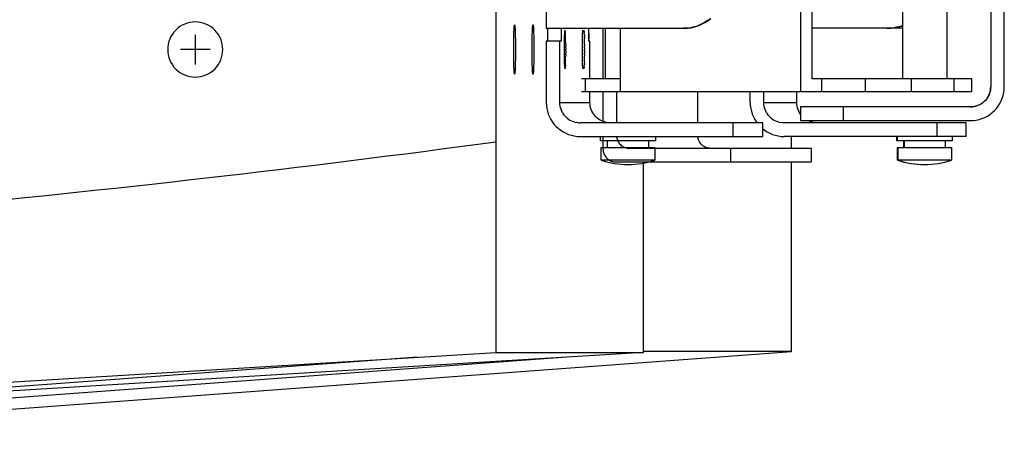
# Model space of a CAD drawing. Extents: x -12300 to 12300, y -2684 to 2667.
# Drawn here: x 2143 to 2375, y 1274 to 1372 of the extents above; entities that cross this region are included whole.
import ezdxf

# ---------------------------------------------------------------- set-up
doc = ezdxf.new("R2010")
doc.units = 0
doc.header["$LTSCALE"] = 101.6
doc.header["$MEASUREMENT"] = 0
doc.layers.add('DATA', color=7, linetype='CONTINUOUS')

msp = doc.modelspace()

# ---------------------------------------------------------------- linework, layer by layer
at = {"layer": 'DATA', "color": 7, "linetype": 'Continuous'}
for p, q in [((2255.17, 1506.4), (2255.17, 1293.6)), ((2327, 1445), (2327, 1355)), ((2329.74, 1358.1), (2329.74, 1441.9)), ((2267.05, 1430), (2267.05, 1370)), ((2371.8, 1393.17), (2371.8, 1356.25)), ((2375, 1356.25), (2375, 1393.18)), ((2351, 1378.1), (2351, 1358.1)), ((2361.5, 1358.1), (2361.5, 1378.1)), ((2305.06, 1371.81), (2304.32, 1371.34)), ((2304.43, 1371.34), (2305.17, 1371.81)), ((2305.06, 1371.81), (2305.75, 1372.34)), ((2305.17, 1371.81), (2305.86, 1372.34)), ((2259.44, 1369.12), (2259.45, 1369.46)), ((2259.45, 1369.46), (2259.46, 1369.77)), ((2259.46, 1369.77), (2259.48, 1370.04)), ((2259.48, 1370.04), (2259.49, 1370.28)), ((2259.49, 1370.28), (2259.51, 1370.47)), ((2259.51, 1370.47), (2259.53, 1370.63)), ((2259.53, 1370.63), (2259.54, 1370.74)), ((2259.54, 1370.74), (2259.56, 1370.8)), ((2259.56, 1370.8), (2259.58, 1370.82)), ((2259.58, 1370.82), (2259.59, 1370.8)), ((2259.59, 1370.8), (2259.61, 1370.74)), ((2259.61, 1370.74), (2259.63, 1370.63)), ((2259.63, 1370.63), (2259.64, 1370.47)), ((2259.64, 1370.47), (2259.66, 1370.28)), ((2259.66, 1370.28), (2259.68, 1370.04)), ((2259.68, 1370.04), (2259.69, 1369.77)), ((2259.69, 1369.77), (2259.7, 1369.46)), ((2259.7, 1369.46), (2259.72, 1369.12)), ((2263.77, 1369.12), (2263.79, 1369.46)), ((2263.79, 1369.46), (2263.8, 1369.77)), ((2263.8, 1369.77), (2263.81, 1370.04)), ((2263.81, 1370.04), (2263.83, 1370.28)), ((2263.83, 1370.28), (2263.85, 1370.47)), ((2263.85, 1370.47), (2263.86, 1370.63)), ((2263.86, 1370.63), (2263.88, 1370.74)), ((2263.88, 1370.74), (2263.9, 1370.8)), ((2263.9, 1370.8), (2263.91, 1370.82)), ((2263.91, 1370.82), (2263.93, 1370.8)), ((2263.93, 1370.8), (2263.95, 1370.74)), ((2263.95, 1370.74), (2263.97, 1370.63)), ((2263.97, 1370.63), (2263.98, 1370.47)), ((2263.98, 1370.47), (2264, 1370.28)), ((2264, 1370.28), (2264.01, 1370.04)), ((2264.01, 1370.04), (2264.03, 1369.77)), ((2264.03, 1369.77), (2264.04, 1369.46)), ((2264.04, 1369.46), (2264.05, 1369.12)), ((2267.05, 1370), (2299.44, 1370)), ((2267.32, 1370), (2267.32, 1367)), ((2270.52, 1370), (2270.52, 1367)), ((2271.41, 1369.08), (2271.42, 1369.23)), ((2271.42, 1369.23), (2271.43, 1369.35)), ((2271.43, 1369.35), (2271.45, 1369.43)), ((2271.45, 1369.43), (2271.46, 1369.48)), ((2271.46, 1369.48), (2271.47, 1369.5)), ((2271.49, 1369.48), (2271.47, 1369.5)), ((2271.5, 1369.43), (2271.49, 1369.48)), ((2271.51, 1369.35), (2271.5, 1369.43)), ((2271.53, 1369.23), (2271.51, 1369.35)), ((2271.53, 1369.23), (2271.54, 1369.08)), ((2275.63, 1369.08), (2275.65, 1369.23)), ((2275.65, 1369.23), (2275.66, 1369.35)), ((2275.66, 1369.35), (2275.67, 1369.43)), ((2275.67, 1369.43), (2275.69, 1369.48)), ((2275.69, 1369.48), (2275.7, 1369.5)), ((2275.7, 1369.5), (2275.92, 1369.5)), ((2275.94, 1369.48), (2275.92, 1369.5)), ((2275.95, 1369.43), (2275.94, 1369.48)), ((2275.96, 1369.35), (2275.95, 1369.43)), ((2275.96, 1369.35), (2275.97, 1369.23)), ((2275.99, 1369.08), (2275.97, 1369.23)), ((2277.07, 1367), (2277.07, 1370)), ((2280.44, 1358.1), (2280.44, 1370)), ((2280.97, 1358.1), (2280.97, 1370)), ((2284.57, 1355), (2284.57, 1370)), ((2300.2, 1370.04), (2299.33, 1370)), ((2299.44, 1370), (2300.31, 1370.04)), ((2301.06, 1370.15), (2300.2, 1370.04)), ((2300.31, 1370.04), (2301.17, 1370.15)), ((2301.91, 1370.34), (2301.06, 1370.15)), ((2301.17, 1370.15), (2302.02, 1370.34)), ((2301.91, 1370.34), (2302.75, 1370.6)), ((2302.02, 1370.34), (2302.85, 1370.6)), ((2303.55, 1370.94), (2302.75, 1370.6)), ((2302.85, 1370.6), (2303.66, 1370.94)), ((2304.32, 1371.34), (2303.55, 1370.94)), ((2303.66, 1370.94), (2304.43, 1371.34)), ((2351, 1370), (2329.74, 1370)), ((2347.4, 1370), (2348.22, 1370.03)), ((2347.5, 1370), (2348.33, 1370.03)), ((2348.22, 1370.03), (2349.04, 1370.14)), ((2348.33, 1370.03), (2349.15, 1370.14)), ((2349.85, 1370.31), (2349.04, 1370.14)), ((2349.15, 1370.14), (2349.96, 1370.31)), ((2349.85, 1370.31), (2350.64, 1370.54)), ((2349.96, 1370.31), (2350.75, 1370.54)), ((2351, 1370.68), (2350.64, 1370.54)), ((2351, 1370.64), (2350.75, 1370.54)), ((2184.32, 1368.5), (2184.32, 1361.5)), ((2259.38, 1366.51), (2259.39, 1366.99)), ((2259.39, 1366.99), (2259.4, 1367.46)), ((2259.4, 1367.91), (2259.41, 1368.34)), ((2259.4, 1367.46), (2259.4, 1367.91)), ((2259.41, 1368.34), (2259.42, 1368.74)), ((2259.42, 1368.74), (2259.44, 1369.12)), ((2259.72, 1369.12), (2259.73, 1368.74)), ((2259.73, 1368.74), (2259.74, 1368.34)), ((2259.74, 1368.34), (2259.75, 1367.91)), ((2259.75, 1367.91), (2259.76, 1367.46)), ((2259.76, 1367.46), (2259.76, 1366.99)), ((2259.76, 1366.99), (2259.77, 1366.51)), ((2263.72, 1366.51), (2263.73, 1366.99)), ((2263.73, 1367.46), (2263.74, 1367.91)), ((2263.73, 1366.99), (2263.73, 1367.46)), ((2263.74, 1367.91), (2263.75, 1368.34)), ((2263.75, 1368.34), (2263.76, 1368.74)), ((2263.76, 1368.74), (2263.77, 1369.12)), ((2264.05, 1369.12), (2264.07, 1368.74)), ((2264.07, 1368.74), (2264.08, 1368.34)), ((2264.08, 1368.34), (2264.09, 1367.91)), ((2264.09, 1367.91), (2264.09, 1367.46)), ((2264.09, 1367.46), (2264.1, 1366.99)), ((2264.1, 1366.99), (2264.11, 1366.51)), ((2267.05, 1367), (2267.05, 1352.5)), ((2270.52, 1367), (2267.05, 1367)), ((2270.24, 1352.5), (2270.24, 1367)), ((2271.33, 1366.9), (2271.34, 1367.25)), ((2271.33, 1366.54), (2271.33, 1366.9)), ((2271.34, 1367.25), (2271.35, 1367.58)), ((2271.35, 1367.58), (2271.36, 1367.89)), ((2271.36, 1367.89), (2271.37, 1368.18)), ((2271.37, 1368.45), (2271.39, 1368.69)), ((2271.37, 1368.18), (2271.37, 1368.45)), ((2271.39, 1368.69), (2271.4, 1368.9)), ((2271.4, 1368.9), (2271.41, 1369.08)), ((2271.55, 1368.9), (2271.54, 1369.08)), ((2271.56, 1368.69), (2271.55, 1368.9)), ((2271.57, 1368.45), (2271.56, 1368.69)), ((2271.58, 1368.18), (2271.57, 1368.45)), ((2271.59, 1367.89), (2271.58, 1368.18)), ((2271.6, 1367.58), (2271.59, 1367.89)), ((2271.61, 1367.25), (2271.6, 1367.58)), ((2271.61, 1366.9), (2271.61, 1367.25)), ((2271.62, 1366.54), (2271.61, 1366.9)), ((2275.56, 1366.9), (2275.57, 1367.25)), ((2275.56, 1366.54), (2275.56, 1366.9)), ((2275.57, 1367.58), (2275.58, 1367.89)), ((2275.57, 1367.25), (2275.57, 1367.58)), ((2275.58, 1367.89), (2275.59, 1368.18)), ((2275.59, 1368.18), (2275.6, 1368.45)), ((2275.6, 1368.45), (2275.61, 1368.69)), ((2275.61, 1368.69), (2275.62, 1368.9)), ((2275.62, 1368.9), (2275.63, 1369.08)), ((2275.99, 1369.08), (2276, 1368.9)), ((2276.01, 1368.69), (2276, 1368.9)), ((2276.02, 1368.45), (2276.01, 1368.69)), ((2276.02, 1368.45), (2276.03, 1368.18)), ((2276.04, 1367.89), (2276.03, 1368.18)), ((2276.04, 1367.89), (2276.05, 1367.58)), ((2276.05, 1367.25), (2276.05, 1367.58)), ((2276.06, 1366.9), (2276.05, 1367.25)), ((2276.07, 1366.54), (2276.06, 1366.9)), ((2277.08, 1368.74), (2277.07, 1368.84)), ((2277.35, 1367), (2277.07, 1367)), ((2277.08, 1368.74), (2277.09, 1368.34)), ((2277.09, 1368.34), (2277.1, 1367.91)), ((2277.1, 1367.91), (2277.11, 1367.46)), ((2277.11, 1367), (2277.11, 1367.46)), ((2277.35, 1358.1), (2277.35, 1367)), ((2187.81, 1365), (2180.83, 1365)), ((2259.38, 1366.01), (2259.38, 1366.51)), ((2259.38, 1365.51), (2259.38, 1366.01)), ((2259.38, 1365), (2259.38, 1365.51)), ((2259.38, 1364.49), (2259.38, 1365)), ((2259.77, 1366.51), (2259.77, 1366.01)), ((2259.77, 1366.01), (2259.77, 1365.51)), ((2259.77, 1365.51), (2259.78, 1365)), ((2259.78, 1365), (2259.77, 1364.49)), ((2263.71, 1365), (2263.72, 1365.51)), ((2263.72, 1364.49), (2263.71, 1365)), ((2263.72, 1366.01), (2263.72, 1366.51)), ((2263.72, 1365.51), (2263.72, 1366.01)), ((2264.11, 1366.51), (2264.11, 1366.01)), ((2264.11, 1366.01), (2264.11, 1365.51)), ((2264.11, 1365.51), (2264.11, 1365)), ((2264.11, 1365), (2264.11, 1364.49)), ((2271.32, 1365.78), (2271.33, 1366.16)), ((2271.32, 1365.39), (2271.32, 1365.78)), ((2271.32, 1365), (2271.32, 1365.39)), ((2271.32, 1364.61), (2271.32, 1365)), ((2271.32, 1364.22), (2271.32, 1364.61)), ((2271.33, 1366.16), (2271.33, 1366.54)), ((2271.62, 1366.16), (2271.62, 1366.54)), ((2271.62, 1366.16), (2271.63, 1365.78)), ((2271.63, 1365.39), (2271.63, 1365.78)), ((2271.63, 1365.39), (2271.63, 1365)), ((2271.63, 1364.61), (2271.63, 1365)), ((2271.63, 1364.61), (2271.63, 1364.22)), ((2275.55, 1366.16), (2275.56, 1366.54)), ((2275.55, 1365.78), (2275.55, 1366.16)), ((2275.55, 1365.39), (2275.55, 1365.78)), ((2275.55, 1365), (2275.55, 1365.39)), ((2275.55, 1364.61), (2275.55, 1365)), ((2275.55, 1364.22), (2275.55, 1364.61)), ((2276.07, 1366.16), (2276.07, 1366.54)), ((2276.07, 1366.16), (2276.07, 1365.78)), ((2276.07, 1365.39), (2276.07, 1365.78)), ((2276.07, 1365.39), (2276.08, 1365)), ((2276.07, 1364.61), (2276.08, 1365)), ((2276.07, 1364.61), (2276.07, 1364.22)), ((2259.38, 1363.99), (2259.38, 1364.49)), ((2259.38, 1363.49), (2259.38, 1363.99)), ((2259.39, 1363.01), (2259.38, 1363.49)), ((2259.4, 1362.54), (2259.39, 1363.01)), ((2259.4, 1362.09), (2259.4, 1362.54)), ((2259.76, 1362.54), (2259.75, 1362.09)), ((2259.77, 1363.49), (2259.76, 1363.01)), ((2259.76, 1363.01), (2259.76, 1362.54)), ((2259.77, 1364.49), (2259.77, 1363.99)), ((2259.77, 1363.99), (2259.77, 1363.49)), ((2263.72, 1363.99), (2263.72, 1364.49)), ((2263.72, 1363.49), (2263.72, 1363.99)), ((2263.73, 1363.01), (2263.72, 1363.49)), ((2263.73, 1362.54), (2263.73, 1363.01)), ((2263.74, 1362.09), (2263.73, 1362.54)), ((2264.1, 1363.01), (2264.09, 1362.54)), ((2264.09, 1362.54), (2264.09, 1362.09)), ((2264.11, 1363.49), (2264.1, 1363.01)), ((2264.11, 1364.49), (2264.11, 1363.99)), ((2264.11, 1363.99), (2264.11, 1363.49)), ((2271.33, 1363.84), (2271.32, 1364.22)), ((2271.33, 1363.46), (2271.33, 1363.84)), ((2271.33, 1363.1), (2271.33, 1363.46)), ((2271.34, 1362.75), (2271.33, 1363.1)), ((2271.35, 1362.42), (2271.34, 1362.75)), ((2271.36, 1362.11), (2271.35, 1362.42)), ((2271.59, 1362.11), (2271.6, 1362.42)), ((2271.6, 1362.42), (2271.61, 1362.75)), ((2271.61, 1363.1), (2271.62, 1363.46)), ((2271.61, 1362.75), (2271.61, 1363.1)), ((2271.62, 1363.84), (2271.63, 1364.22)), ((2271.62, 1363.84), (2271.62, 1363.46)), ((2275.55, 1363.84), (2275.55, 1364.22)), ((2275.56, 1363.46), (2275.55, 1363.84)), ((2275.56, 1363.1), (2275.56, 1363.46)), ((2275.57, 1362.75), (2275.56, 1363.1)), ((2275.57, 1362.42), (2275.57, 1362.75)), ((2275.58, 1362.11), (2275.57, 1362.42)), ((2276.04, 1362.11), (2276.05, 1362.42)), ((2276.05, 1362.75), (2276.06, 1363.1)), ((2276.05, 1362.42), (2276.05, 1362.75)), ((2276.06, 1363.1), (2276.07, 1363.46)), ((2276.07, 1363.84), (2276.07, 1364.22)), ((2276.07, 1363.84), (2276.07, 1363.46)), ((2259.41, 1361.66), (2259.4, 1362.09)), ((2259.42, 1361.26), (2259.41, 1361.66)), ((2259.44, 1360.88), (2259.42, 1361.26)), ((2259.45, 1360.54), (2259.44, 1360.88)), ((2259.46, 1360.23), (2259.45, 1360.54)), ((2259.48, 1359.96), (2259.46, 1360.23)), ((2259.49, 1359.72), (2259.48, 1359.96)), ((2259.68, 1359.96), (2259.66, 1359.72)), ((2259.69, 1360.23), (2259.68, 1359.96)), ((2259.7, 1360.54), (2259.69, 1360.23)), ((2259.72, 1360.88), (2259.7, 1360.54)), ((2259.73, 1361.26), (2259.72, 1360.88)), ((2259.74, 1361.66), (2259.73, 1361.26)), ((2259.75, 1362.09), (2259.74, 1361.66)), ((2263.75, 1361.66), (2263.74, 1362.09)), ((2263.76, 1361.26), (2263.75, 1361.66)), ((2263.77, 1360.88), (2263.76, 1361.26)), ((2263.79, 1360.54), (2263.77, 1360.88)), ((2263.8, 1360.23), (2263.79, 1360.54)), ((2263.81, 1359.96), (2263.8, 1360.23)), ((2263.83, 1359.72), (2263.81, 1359.96)), ((2264.01, 1359.96), (2264, 1359.72)), ((2264.03, 1360.23), (2264.01, 1359.96)), ((2264.04, 1360.54), (2264.03, 1360.23)), ((2264.05, 1360.88), (2264.04, 1360.54)), ((2264.07, 1361.26), (2264.05, 1360.88)), ((2264.08, 1361.66), (2264.07, 1361.26)), ((2264.09, 1362.09), (2264.08, 1361.66)), ((2271.37, 1361.82), (2271.36, 1362.11)), ((2271.37, 1361.55), (2271.37, 1361.82)), ((2271.39, 1361.31), (2271.37, 1361.55)), ((2271.4, 1361.1), (2271.39, 1361.31)), ((2271.41, 1360.92), (2271.4, 1361.1)), ((2271.42, 1360.77), (2271.41, 1360.92)), ((2271.43, 1360.65), (2271.42, 1360.77)), ((2271.45, 1360.57), (2271.43, 1360.65)), ((2271.46, 1360.52), (2271.45, 1360.57)), ((2271.47, 1360.5), (2271.46, 1360.52)), ((2271.47, 1360.5), (2271.49, 1360.52)), ((2271.5, 1360.57), (2271.49, 1360.52)), ((2271.5, 1360.57), (2271.51, 1360.65)), ((2271.53, 1360.77), (2271.51, 1360.65)), ((2271.53, 1360.77), (2271.54, 1360.92)), ((2271.54, 1360.92), (2271.55, 1361.1)), ((2271.56, 1361.31), (2271.55, 1361.1)), ((2271.56, 1361.31), (2271.57, 1361.55)), ((2271.57, 1361.55), (2271.58, 1361.82)), ((2271.58, 1361.82), (2271.59, 1362.11)), ((2275.59, 1361.82), (2275.58, 1362.11)), ((2275.6, 1361.55), (2275.59, 1361.82)), ((2275.61, 1361.31), (2275.6, 1361.55)), ((2275.62, 1361.1), (2275.61, 1361.31)), ((2275.63, 1360.92), (2275.62, 1361.1)), ((2275.65, 1360.77), (2275.63, 1360.92)), ((2275.66, 1360.65), (2275.65, 1360.77)), ((2275.67, 1360.57), (2275.66, 1360.65)), ((2275.69, 1360.52), (2275.67, 1360.57)), ((2275.7, 1360.5), (2275.69, 1360.52)), ((2275.92, 1360.5), (2275.7, 1360.5)), ((2275.92, 1360.5), (2275.94, 1360.52)), ((2275.95, 1360.57), (2275.94, 1360.52)), ((2275.95, 1360.57), (2275.96, 1360.65)), ((2275.96, 1360.65), (2275.97, 1360.77)), ((2275.99, 1360.92), (2275.97, 1360.77)), ((2275.99, 1360.92), (2276, 1361.1)), ((2276, 1361.1), (2276.01, 1361.31)), ((2276.02, 1361.55), (2276.01, 1361.31)), ((2276.02, 1361.55), (2276.03, 1361.82)), ((2276.04, 1362.11), (2276.03, 1361.82)), ((2259.51, 1359.53), (2259.49, 1359.72)), ((2259.53, 1359.37), (2259.51, 1359.53)), ((2259.54, 1359.26), (2259.53, 1359.37)), ((2259.56, 1359.2), (2259.54, 1359.26)), ((2259.58, 1359.17), (2259.56, 1359.2)), ((2259.59, 1359.2), (2259.58, 1359.17)), ((2259.61, 1359.26), (2259.59, 1359.2)), ((2259.63, 1359.37), (2259.61, 1359.26)), ((2259.64, 1359.53), (2259.63, 1359.37)), ((2259.66, 1359.72), (2259.64, 1359.53)), ((2263.85, 1359.53), (2263.83, 1359.72)), ((2263.86, 1359.37), (2263.85, 1359.53)), ((2263.88, 1359.26), (2263.86, 1359.37)), ((2263.9, 1359.2), (2263.88, 1359.26)), ((2263.91, 1359.17), (2263.9, 1359.2)), ((2263.93, 1359.2), (2263.91, 1359.17)), ((2263.95, 1359.26), (2263.93, 1359.2)), ((2263.97, 1359.37), (2263.95, 1359.26)), ((2263.98, 1359.53), (2263.97, 1359.37)), ((2264, 1359.72), (2263.98, 1359.53)), ((2284.57, 1358.1), (2275.32, 1358.1)), ((2276.25, 1358.1), (2276.25, 1355)), ((2367.37, 1358.1), (2329.74, 1358.1)), ((2331.95, 1358.1), (2331.95, 1355)), ((2342.21, 1358.1), (2342.21, 1355)), ((2353.02, 1358.1), (2353.02, 1355)), ((2363.1, 1358.1), (2363.1, 1355)), ((2367.37, 1355), (2367.37, 1358.1)), ((2371.64, 1355.04), (2371.7, 1355.28)), ((2371.73, 1355.46), (2371.65, 1355.07)), ((2371.78, 1355.85), (2371.73, 1355.46)), ((2371.73, 1355.44), (2371.77, 1355.71)), ((2371.8, 1356.25), (2371.78, 1355.85)), ((2371.78, 1355.84), (2371.8, 1356.25)), ((2374.88, 1354.86), (2374.97, 1355.55)), ((2374.97, 1355.55), (2375, 1356.25)), ((2367.37, 1355), (2275.32, 1355)), ((2277.35, 1352.5), (2277.35, 1355)), ((2280.44, 1348.01), (2280.44, 1355)), ((2283.64, 1347.7), (2283.64, 1355)), ((2302.76, 1347.7), (2302.76, 1355)), ((2315.11, 1352.5), (2315.11, 1355)), ((2318.31, 1352.5), (2318.31, 1355)), ((2326.1, 1352.5), (2326.1, 1355)), ((2370.53, 1353), (2370.25, 1352.72)), ((2370.46, 1352.93), (2370.61, 1353.09)), ((2370.79, 1353.3), (2370.53, 1353)), ((2370.73, 1353.23), (2370.86, 1353.41)), ((2371.02, 1353.62), (2370.79, 1353.3)), ((2370.97, 1353.56), (2371.09, 1353.75)), ((2371.22, 1353.97), (2371.02, 1353.62)), ((2371.19, 1353.91), (2371.29, 1354.11)), ((2371.4, 1354.32), (2371.22, 1353.97)), ((2371.37, 1354.27), (2371.46, 1354.48)), ((2371.54, 1354.69), (2371.4, 1354.32)), ((2371.52, 1354.65), (2371.59, 1354.87)), ((2371.65, 1355.07), (2371.54, 1354.69)), ((2374.25, 1352.87), (2374.52, 1353.51)), ((2374.52, 1353.51), (2374.73, 1354.18)), ((2374.73, 1354.18), (2374.88, 1354.86)), ((2267.05, 1352.5), (2267.08, 1351.8)), ((2267.08, 1351.8), (2267.17, 1351.11)), ((2267.17, 1351.11), (2267.32, 1350.43)), ((2270.26, 1352.08), (2270.24, 1352.5)), ((2270.24, 1352.5), (2277.35, 1352.5)), ((2270.32, 1351.67), (2270.26, 1352.08)), ((2270.41, 1351.26), (2270.32, 1351.67)), ((2270.41, 1351.26), (2270.53, 1350.86)), ((2270.69, 1350.47), (2270.53, 1350.86)), ((2277.37, 1352.08), (2277.35, 1352.5)), ((2277.42, 1351.67), (2277.37, 1352.08)), ((2277.51, 1351.26), (2277.42, 1351.67)), ((2277.64, 1350.86), (2277.51, 1351.26)), ((2277.8, 1350.47), (2277.64, 1350.86)), ((2315.11, 1352.5), (2315.14, 1351.8)), ((2315.14, 1351.8), (2315.24, 1351.11)), ((2315.24, 1351.11), (2315.39, 1350.43)), ((2318.33, 1352.08), (2318.31, 1352.5)), ((2318.31, 1352.5), (2326.1, 1352.5)), ((2318.39, 1351.67), (2318.33, 1352.08)), ((2318.48, 1351.26), (2318.39, 1351.67)), ((2318.6, 1350.86), (2318.48, 1351.26)), ((2318.76, 1350.47), (2318.6, 1350.86)), ((2326.12, 1352.08), (2326.1, 1352.5)), ((2326.17, 1351.67), (2326.12, 1352.08)), ((2326.26, 1351.26), (2326.17, 1351.67)), ((2326.39, 1350.86), (2326.26, 1351.26)), ((2326.55, 1350.47), (2326.39, 1350.86)), ((2367, 1351.45), (2327, 1351.45)), ((2327, 1351.45), (2327, 1348.25)), ((2337, 1351.45), (2337, 1348.25)), ((2367, 1351.45), (2367.4, 1351.47)), ((2367.41, 1351.47), (2367, 1351.45)), ((2367.79, 1351.52), (2367.4, 1351.47)), ((2367.81, 1351.52), (2367.54, 1351.48)), ((2368.18, 1351.6), (2367.79, 1351.52)), ((2368.21, 1351.61), (2367.97, 1351.55)), ((2368.56, 1351.71), (2368.18, 1351.6)), ((2368.6, 1351.73), (2368.38, 1351.66)), ((2368.93, 1351.85), (2368.56, 1351.71)), ((2368.98, 1351.88), (2368.77, 1351.79)), ((2369.28, 1352.03), (2368.93, 1351.85)), ((2369.34, 1352.06), (2369.14, 1351.96)), ((2369.63, 1352.23), (2369.28, 1352.03)), ((2369.69, 1352.28), (2369.5, 1352.16)), ((2369.95, 1352.46), (2369.63, 1352.23)), ((2370.02, 1352.52), (2369.84, 1352.39)), ((2370.25, 1352.72), (2369.95, 1352.46)), ((2370.32, 1352.79), (2370.16, 1352.64)), ((2372.14, 1350.12), (2372.66, 1350.59)), ((2372.66, 1350.59), (2373.13, 1351.11)), ((2373.13, 1351.11), (2373.55, 1351.66)), ((2373.55, 1351.66), (2373.93, 1352.25)), ((2373.93, 1352.25), (2374.25, 1352.87)), ((2267.32, 1350.43), (2267.53, 1349.76)), ((2267.53, 1349.76), (2267.8, 1349.12)), ((2267.8, 1349.12), (2268.12, 1348.5)), ((2268.12, 1348.5), (2268.49, 1347.91)), ((2270.89, 1350.1), (2270.69, 1350.47)), ((2270.89, 1350.1), (2271.11, 1349.75)), ((2271.37, 1349.41), (2271.11, 1349.75)), ((2271.65, 1349.11), (2271.37, 1349.41)), ((2271.65, 1349.11), (2271.96, 1348.82)), ((2271.96, 1348.82), (2272.29, 1348.57)), ((2272.29, 1348.57), (2272.64, 1348.34)), ((2272.64, 1348.34), (2273.01, 1348.15)), ((2277.99, 1350.1), (2277.8, 1350.47)), ((2278.22, 1349.75), (2277.99, 1350.1)), ((2278.47, 1349.41), (2278.22, 1349.75)), ((2278.75, 1349.11), (2278.47, 1349.41)), ((2279.06, 1348.82), (2278.75, 1349.11)), ((2279.39, 1348.57), (2279.06, 1348.82)), ((2279.75, 1348.34), (2279.39, 1348.57)), ((2280.12, 1348.15), (2279.75, 1348.34)), ((2315.39, 1350.43), (2315.6, 1349.76)), ((2315.6, 1349.76), (2315.86, 1349.12)), ((2315.86, 1349.12), (2316.19, 1348.5)), ((2316.19, 1348.5), (2316.56, 1347.91)), ((2318.96, 1350.1), (2318.76, 1350.47)), ((2318.96, 1350.1), (2319.18, 1349.75)), ((2319.43, 1349.41), (2319.18, 1349.75)), ((2319.72, 1349.11), (2319.43, 1349.41)), ((2320.03, 1348.82), (2319.72, 1349.11)), ((2320.03, 1348.82), (2320.36, 1348.57)), ((2320.36, 1348.57), (2320.71, 1348.34)), ((2321.08, 1348.15), (2320.71, 1348.34)), ((2326.74, 1350.1), (2326.55, 1350.47)), ((2326.97, 1349.75), (2326.74, 1350.1)), ((2327, 1349.7), (2326.97, 1349.75)), ((2367, 1348.25), (2367.7, 1348.28)), ((2367.7, 1348.28), (2368.39, 1348.37)), ((2368.39, 1348.37), (2369.07, 1348.52)), ((2369.07, 1348.52), (2369.74, 1348.73)), ((2369.74, 1348.73), (2370.38, 1349)), ((2370.38, 1349), (2371, 1349.32)), ((2371, 1349.32), (2371.59, 1349.7)), ((2371.59, 1349.7), (2372.14, 1350.12)), ((2268.49, 1347.91), (2268.92, 1347.36)), ((2268.92, 1347.36), (2269.39, 1346.84)), ((2269.39, 1346.84), (2269.9, 1346.37)), ((2269.9, 1346.37), (2270.46, 1345.95)), ((2270.46, 1345.95), (2271.04, 1345.57)), ((2273.01, 1348.15), (2273.4, 1347.99)), ((2273.8, 1347.86), (2273.4, 1347.99)), ((2273.8, 1347.86), (2274.21, 1347.77)), ((2274.62, 1347.72), (2274.21, 1347.77)), ((2274.62, 1347.72), (2275.04, 1347.7)), ((2318.12, 1347.7), (2275.04, 1347.7)), ((2280.5, 1347.99), (2280.12, 1348.15)), ((2280.9, 1347.86), (2280.5, 1347.99)), ((2281.31, 1347.77), (2280.9, 1347.86)), ((2281.73, 1347.72), (2281.31, 1347.77)), ((2282.14, 1347.7), (2281.73, 1347.72)), ((2311.02, 1347.7), (2311.02, 1344.5)), ((2316.72, 1347.7), (2316.56, 1347.91)), ((2318.12, 1344.5), (2318.12, 1347.7)), ((2318.52, 1345.95), (2318.12, 1346.25)), ((2318.52, 1345.95), (2319.11, 1345.57)), ((2321.08, 1348.15), (2321.47, 1347.99)), ((2321.87, 1347.86), (2321.47, 1347.99)), ((2321.87, 1347.86), (2322.28, 1347.77)), ((2322.69, 1347.72), (2322.28, 1347.77)), ((2323.11, 1347.7), (2322.69, 1347.72)), ((2365.99, 1347.7), (2323.11, 1347.7)), ((2327, 1348.25), (2367, 1348.25)), ((2328.87, 1348.15), (2328.68, 1348.25)), ((2329.26, 1347.99), (2328.87, 1348.15)), ((2329.65, 1347.86), (2329.26, 1347.99)), ((2330.06, 1347.77), (2329.65, 1347.86)), ((2330.48, 1347.72), (2330.06, 1347.77)), ((2330.9, 1347.7), (2330.48, 1347.72)), ((2359.09, 1347.7), (2359.09, 1344.5)), ((2365.99, 1344.5), (2365.99, 1347.7)), ((2271.04, 1345.57), (2271.66, 1345.25)), ((2271.66, 1345.25), (2272.31, 1344.98)), ((2272.31, 1344.98), (2272.97, 1344.77)), ((2272.97, 1344.77), (2273.65, 1344.62)), ((2273.65, 1344.62), (2274.34, 1344.53)), ((2274.34, 1344.53), (2275.04, 1344.5)), ((2275.04, 1344.5), (2318.12, 1344.5)), ((2279.86, 1343.5), (2279.86, 1344.5)), ((2280.44, 1341.5), (2280.44, 1344.5)), ((2283.65, 1344.44), (2283.65, 1344.5)), ((2283.69, 1344.18), (2283.65, 1344.44)), ((2283.69, 1344.18), (2283.74, 1343.92)), ((2283.74, 1343.92), (2283.82, 1343.67)), ((2283.92, 1343.43), (2283.82, 1343.67)), ((2292.76, 1344.5), (2292.76, 1343.5)), ((2302.78, 1344.44), (2302.77, 1344.5)), ((2302.81, 1344.18), (2302.78, 1344.44)), ((2302.87, 1343.92), (2302.81, 1344.18)), ((2302.95, 1343.67), (2302.87, 1343.92)), ((2303.05, 1343.43), (2302.95, 1343.67)), ((2319.11, 1345.57), (2319.73, 1345.25)), ((2319.73, 1345.25), (2320.38, 1344.98)), ((2320.38, 1344.98), (2321.04, 1344.77)), ((2321.04, 1344.77), (2321.72, 1344.62)), ((2321.72, 1344.62), (2322.41, 1344.53)), ((2322.41, 1344.53), (2323.11, 1344.5)), ((2365.99, 1344.5), (2323.11, 1344.5)), ((2324.84, 1341.7), (2324.84, 1344.5)), ((2349.65, 1343.5), (2349.65, 1344.5)), ((2349.8, 1343.5), (2349.8, 1344.5)), ((2362.7, 1344.5), (2362.7, 1343.5)), ((2292.76, 1343.5), (2279.86, 1343.5)), ((2280.01, 1341.9), (2292.61, 1341.9)), ((2280.01, 1338.9), (2280.01, 1341.9)), ((2280.44, 1341.5), (2280.45, 1341.24)), ((2281.51, 1341.9), (2281.51, 1343.5)), ((2284.04, 1343.2), (2283.92, 1343.43)), ((2284.04, 1343.2), (2284.18, 1342.98)), ((2284.18, 1342.98), (2284.34, 1342.77)), ((2284.34, 1342.77), (2284.52, 1342.58)), ((2284.52, 1342.58), (2284.71, 1342.4)), ((2284.71, 1342.4), (2284.92, 1342.24)), ((2285.14, 1342.1), (2284.92, 1342.24)), ((2285.14, 1342.1), (2285.37, 1341.98)), ((2285.37, 1341.98), (2285.61, 1341.88)), ((2285.61, 1341.88), (2285.86, 1341.8)), ((2285.86, 1341.8), (2286.12, 1341.75)), ((2286.12, 1341.75), (2286.38, 1341.71)), ((2286.38, 1341.71), (2286.64, 1341.7)), ((2329.55, 1341.7), (2286.64, 1341.7)), ((2291.11, 1343.5), (2291.11, 1341.9)), ((2292.61, 1341.9), (2292.61, 1338.9)), ((2303.17, 1343.2), (2303.05, 1343.43)), ((2303.31, 1342.98), (2303.17, 1343.2)), ((2303.47, 1342.77), (2303.31, 1342.98)), ((2303.64, 1342.58), (2303.47, 1342.77)), ((2303.84, 1342.4), (2303.64, 1342.58)), ((2304.04, 1342.24), (2303.84, 1342.4)), ((2304.26, 1342.1), (2304.04, 1342.24)), ((2304.5, 1341.98), (2304.26, 1342.1)), ((2304.74, 1341.88), (2304.5, 1341.98)), ((2304.99, 1341.8), (2304.74, 1341.88)), ((2305.24, 1341.75), (2304.99, 1341.8)), ((2305.5, 1341.71), (2305.24, 1341.75)), ((2305.76, 1341.7), (2305.5, 1341.71)), ((2310.43, 1341.7), (2310.43, 1338.5)), ((2329.55, 1338.5), (2329.55, 1341.7)), ((2349.8, 1343.5), (2349.65, 1343.5)), ((2362.7, 1343.5), (2349.8, 1343.5)), ((2349.8, 1341.9), (2349.95, 1341.9)), ((2349.8, 1338.9), (2349.8, 1341.9)), ((2349.95, 1341.9), (2362.55, 1341.9)), ((2349.95, 1338.9), (2349.95, 1341.9)), ((2351.3, 1341.9), (2351.3, 1343.5)), ((2351.45, 1341.9), (2351.45, 1343.5)), ((2361.05, 1343.5), (2361.05, 1341.9)), ((2362.55, 1341.9), (2362.55, 1338.9)), ((2280.45, 1341.24), (2280.49, 1340.98)), ((2280.49, 1340.98), (2280.54, 1340.72)), ((2280.54, 1340.72), (2280.62, 1340.47)), ((2280.62, 1340.47), (2280.72, 1340.23)), ((2280.72, 1340.23), (2280.84, 1340)), ((2280.84, 1340), (2280.98, 1339.78)), ((2280.98, 1339.78), (2281.14, 1339.57)), ((2281.14, 1339.57), (2281.32, 1339.38)), ((2281.32, 1339.38), (2281.51, 1339.2)), ((2281.51, 1339.2), (2281.72, 1339.04)), ((2281.72, 1339.04), (2281.94, 1338.9)), ((2292.61, 1338.9), (2280.01, 1338.9)), ((2281.94, 1338.9), (2282.17, 1338.78)), ((2282.17, 1338.78), (2282.42, 1338.68)), ((2282.42, 1338.68), (2282.66, 1338.6)), ((2282.66, 1338.6), (2282.92, 1338.55)), ((2282.92, 1338.55), (2283.18, 1338.51)), ((2283.18, 1338.51), (2283.44, 1338.5)), ((2283.44, 1338.5), (2329.55, 1338.5)), ((2290, 1293.83), (2290, 1338.5)), ((2324.84, 1293.83), (2324.84, 1338.5)), ((2349.95, 1338.9), (2349.8, 1338.9)), ((2362.55, 1338.9), (2349.95, 1338.9)), ((1938.96, 1274.28), (2255.17, 1293.6)), ((2290, 1293.6), (2024.8, 1277.42)), ((2069.86, 1275), (2324.84, 1293.83)), ((2255.17, 1293.6), (2290, 1293.6)), ((2289.99, 1293.83), (2289.99, 1293.83)), ((2290, 1293.6), (2290, 1293.83)), ((2324.84, 1293.83), (2290, 1293.83)), ((2236.68, 1292.46), (2000.57, 1275)), ((2271.89, 1292.49), (2035.03, 1275))]:
    msp.add_line(p, q, dxfattribs=at)
at = {"layer": 'DATA', "color": 7, "linetype": 'Continuous', "flags": 128}
msp.add_lwpolyline([(2184.32, 1371.5, 0.414214), (2177.83, 1365.01), (2177.83, 1364.99, 0.414214), (2184.32, 1358.5, 0.414214), (2190.81, 1364.99), (2190.81, 1365.01, 0.414214), (2184.32, 1371.5)], format="xyb", close=True, dxfattribs=at)
msp.add_lwpolyline([(1981.24, 1317.28, 0.009877), (2118.46, 1327.56, 0.009877), (2255.17, 1343.25)], format="xyb", dxfattribs=at)
at = {"layer": 'DATA', "color": 7, "linetype": 'Continuous'}
for centre, end in [((2286.31, 1358.24), 288.0386), ((2356.1, 1358.24), 270.2112), ((2356.25, 1358.24), 288.0386)]:
    msp.add_arc(centre, 20.35, 251.9614, end, dxfattribs=at)

doc.saveas('drawing.dxf')
